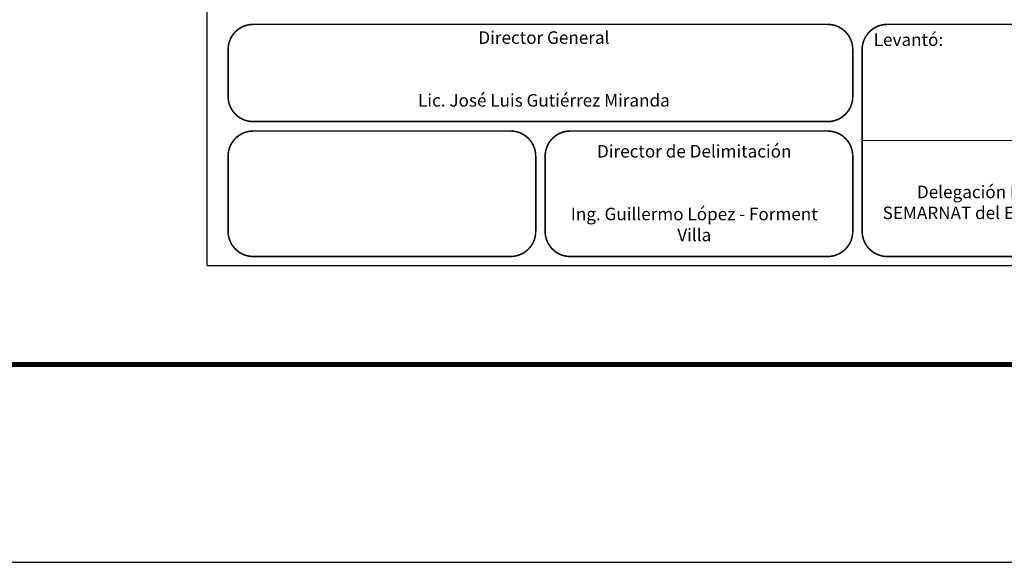
# Model space of a CAD drawing. Units: inches. Extents: x 395850 to 399549, y 2524563 to 5462106.
# Drawn here: x 397780 to 398093, y 2524563 to 2524736 of the extents above; entities that cross this region are included whole.
import ezdxf

# ---------------------------------------------------------------- set-up
doc = ezdxf.new("R2010")
doc.units = ezdxf.units.IN
doc.header["$LTSCALE"] = 40
doc.header["$MEASUREMENT"] = 0
doc.linetypes.add('CENTRO1', pattern=[0.44, 0.2, -0.08, 0.08, -0.08])
doc.layers.add('CVL_CUADCON_TIT', color=7, linetype='Continuous')
doc.layers.add('Lomo', color=7, linetype='Continuous')

msp = doc.modelspace()

# ---------------------------------------------------------------- linework, layer by layer
at = {"layer": 'CVL_CUADCON_TIT', "color": 7, "elevation": 2.32}
msp.add_lwpolyline([(395850.49, 2526362.65), (398250.49, 2526362.65), (398250.49, 2524562.65), (395850.49, 2524562.65)], close=True, dxfattribs=at)
at = {"layer": 'CVL_CUADCON_TIT', "color": 7}
msp.add_lwpolyline([(398167.3, 2524625.75, 1.6, 1.6, 0), (395915.45, 2524625.75, 1.6, 1.6, 0), (395915.45, 2526287.06, 1.6, 1.6, 0), (398167.3, 2526287.06, 1.6, 1.6, 0)], format="xyseb", close=True, dxfattribs=at)
at = {"layer": 'Lomo', "color": 7}
for q in [(397839.39, 2526254.96, 1.16), (398153.68, 2524657.33, 1.16)]:
    msp.add_line((397839.39, 2524657.33, 1.16), q, dxfattribs=at)
at = {"layer": 'Lomo', "linetype": 'Continuous', "const_width": 0.5, "elevation": 21.16}
for points in [[(397846.02, 2524726.15, -0.414214), (397854.02, 2524734.15), (398037.02, 2524734.15, -0.414214), (398045.02, 2524726.15), (398045.02, 2524711.15, -0.414214), (398037.02, 2524703.15), (397854.02, 2524703.15, -0.414214), (397846.02, 2524711.15)], [(398048.02, 2524726.15, -0.414214), (398056.02, 2524734.15), (398138.14, 2524734.15, -0.414214), (398146.14, 2524726.15), (398146.14, 2524668.15, -0.414214), (398138.14, 2524660.15), (398056.02, 2524660.15, -0.414214), (398048.02, 2524668.15)], [(397846.02, 2524692.15, -0.414214), (397854.02, 2524700.15), (397936.02, 2524700.15, -0.414214), (397944.02, 2524692.15), (397944.02, 2524668.15, -0.414214), (397936.02, 2524660.15), (397854.02, 2524660.15, -0.414214), (397846.02, 2524668.15)], [(397947.02, 2524692.15, -0.414214), (397955.02, 2524700.15), (398037.02, 2524700.15, -0.414214), (398045.02, 2524692.15), (398045.02, 2524668.15, -0.414214), (398037.02, 2524660.15), (397955.02, 2524660.15, -0.414214), (397947.02, 2524668.15)]]:
    msp.add_lwpolyline(points, format="xyb", close=True, dxfattribs=at)
at = {"layer": 'Lomo', "linetype": 'Continuous', "const_width": 0.3, "elevation": 21.16}
msp.add_lwpolyline([(398146.14, 2524697.15), (398048.14, 2524697.15)], dxfattribs=at)

# ---------------------------------------------------------------- texts
at = {"layer": 'Lomo', "linetype": 'CENTRO1', "char_height": 4}
for s, insert, width, attachment_point in [('{\\fCentury Gothic|b0|i0|c0|p34;Director General\\P\\P\\PLic. José Luis Gutiérrez Miranda}', (397946.63, 2524731.94, 1.16), 182.6342, 2), ('{\\fCentury Gothic|b0|i0|c0|p34;Levantó:}', (398051.71, 2524731.27, 3.48), 98.0068, 1), ('\\fCentury Gothic|b0|i0|c0|p34;Director de Delimitación\\P\\P\\PIng. Guillermo López - Forment Villa', (397994.53, 2524695.7, 3.48), 90.248, 2), ('{\\fCentury Gothic|b0|i0|c0|p34;Delegación Federal de la\\PSEMARNAT del Estado de Sinaloa}', (398096.62, 2524677.4, 3.48), 98.0068, 5)]:
    msp.add_mtext(s, dxfattribs=dict(at, insert=insert, width=width, attachment_point=attachment_point))

doc.saveas('drawing.dxf')
